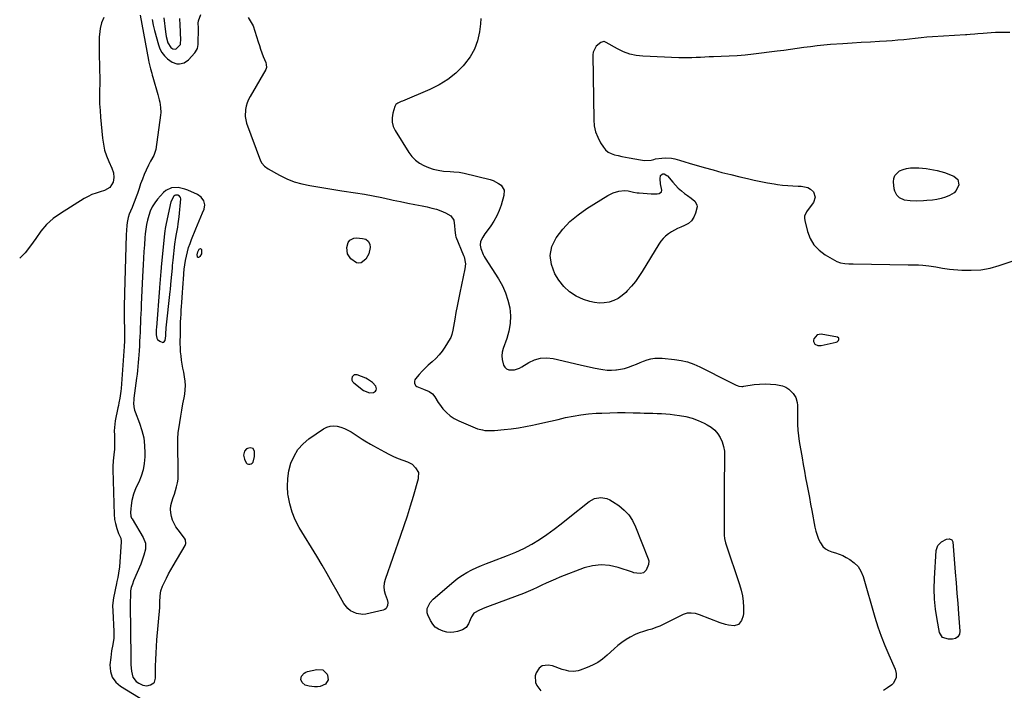
# Model space of a CAD drawing. Units: inches. Extents: x 1900162 to 1905485, y 422025 to 427345.
# Drawn here: x 1900169 to 1900878, y 423745 to 424229 of the extents above; entities that cross this region are included whole.
import ezdxf

# ---------------------------------------------------------------- set-up
doc = ezdxf.new("R2010")
doc.units = ezdxf.units.IN
doc.header["$MEASUREMENT"] = 0
for name, color, linetype in [('1', 7, 'Continuous'), ('7', 7, 'Continuous'), ('8', 7, 'Continuous')]:
    doc.layers.add(name, color=color, linetype=linetype)

msp = doc.modelspace()

# ---------------------------------------------------------------- linework, layer by layer
at = {"layer": '1', "color": 18}
for points in [[(1900287.56, 424052.05, 1864), (1900288.07, 424055.16, 1864), (1900288.67, 424058.24, 1864), (1900289.41, 424061.3, 1864), (1900290.26, 424064.32, 1864), (1900291.27, 424067.29, 1864), (1900292.39, 424070.23, 1864), (1900295.55, 424077.91, 1864), (1900296.73, 424080.77, 1864), (1900297.91, 424083.64, 1864), (1900299.09, 424086.5, 1864), (1900300.28, 424089.37, 1864), (1900301.37, 424092, 1864), (1900301.94, 424095.08, 1864), (1900301.23, 424098.14, 1864), (1900299.39, 424100.75, 1864), (1900296.75, 424102.55, 1864), (1900289.76, 424105.7, 1864), (1900287.46, 424106.55, 1864), (1900282.73, 424107.57, 1864), (1900277.95, 424107.4, 1864), (1900273.84, 424105.53, 1864), (1900272.07, 424103.98, 1864), (1900267.92, 424099.24, 1864), (1900265.88, 424096.56, 1864), (1900264.09, 424093.74, 1864), (1900262.69, 424090.71, 1864), (1900261.55, 424087.53, 1864), (1900260.71, 424084.23, 1864), (1900259.99, 424080.91, 1864), (1900259.47, 424077.55, 1864), (1900259.07, 424074.17, 1864), (1900258.81, 424071.29, 1864), (1900258.4, 424066.44, 1864), (1900258.04, 424061.6, 1864), (1900257.74, 424056.74, 1864), (1900257.48, 424051.89, 1864), (1900257.09, 424043.6, 1864), (1900256.86, 424038.56, 1864), (1900256.62, 424033.52, 1864), (1900256.39, 424028.48, 1864), (1900256.15, 424023.44, 1864), (1900255.99, 424020.01, 1864), (1900255.84, 424016.69, 1864), (1900255.69, 424013.36, 1864), (1900255.56, 424010.03, 1864), (1900255.43, 424006.53, 1864), (1900255.3, 424003.29, 1864), (1900255.17, 424000.05, 1864), (1900255.01, 423996.81, 1864), (1900254.84, 423993.56, 1864), (1900254.62, 423989.9, 1864), (1900254.44, 423987.09, 1864), (1900254.22, 423984.28, 1864), (1900253.99, 423981.47, 1864), (1900253.73, 423978.66, 1864), (1900253.44, 423975.85, 1864), (1900253.12, 423973.05, 1864), (1900252.77, 423970.25, 1864), (1900250.91, 423955.93, 1864), (1900250.78, 423954.67, 1864), (1900250.67, 423952.15, 1864), (1900250.79, 423949.63, 1864), (1900251.31, 423947.18, 1864), (1900251.71, 423945.99, 1864), (1900254.92, 423937.85, 1864), (1900256.66, 423932.54, 1864), (1900257.95, 423927.16, 1864), (1900258.59, 423921.65, 1864), (1900258.79, 423916.07, 1864), (1900258.73, 423913.41, 1864), (1900258.31, 423908.72, 1864), (1900257.51, 423904.12, 1864), (1900256.12, 423899.67, 1864), (1900254.35, 423895.31, 1864), (1900252.31, 423891.07, 1864), (1900250.54, 423886.62, 1864), (1900249.4, 423881.98, 1864), (1900248.8, 423878.35, 1864), (1900248.54, 423876.09, 1864), (1900248.39, 423873.36, 1864), (1900248.75, 423870.64, 1864), (1900249.24, 423869.36, 1864), (1900249.56, 423868.75, 1864), (1900257.47, 423855.4, 1864), (1900259.15, 423851.33, 1864), (1900259.16, 423847.01, 1864), (1900258.03, 423842.6, 1864), (1900256.61, 423838.33, 1864), (1900255.78, 423836.23, 1864), (1900250.66, 423824.2, 1864), (1900249.74, 423821.81, 1864), (1900249.01, 423819.36, 1864), (1900248.52, 423816.86, 1864), (1900248.31, 423814.32, 1864), (1900248.14, 423808.06, 1864), (1900248.11, 423803.86, 1864), (1900248.24, 423799.66, 1864), (1900248.4, 423795.46, 1864), (1900248.48, 423791.26, 1864), (1900248.66, 423765.99, 1864), (1900248.73, 423763.69, 1864), (1900249.11, 423759.12, 1864), (1900250.08, 423754.8, 1864), (1900252.53, 423751.56, 1864), (1900254.32, 423750.37, 1864), (1900257.39, 423748.96, 1864), (1900260.12, 423748.39, 1864), (1900262.81, 423749.09, 1864), (1900265.29, 423750.65, 1864), (1900265.66, 423751.2, 1864), (1900266.39, 423753.85, 1864), (1900266.43, 423754.55, 1864), (1900266.51, 423762.61, 1864), (1900266.61, 423767.35, 1864), (1900266.79, 423772.08, 1864), (1900267.08, 423776.8, 1864), (1900267.44, 423781.52, 1864), (1900269.5, 423804.79, 1864), (1900269.56, 423805.6, 1864), (1900269.63, 423808.86, 1864), (1900269.8, 423813.35, 1864), (1900270.33, 423816.94, 1864), (1900271.56, 423820.35, 1864), (1900272.86, 423823.08, 1864), (1900274.34, 423826.09, 1864), (1900275.87, 423829.07, 1864), (1900277.48, 423832.01, 1864), (1900279.14, 423834.93, 1864), (1900287.84, 423849.72, 1864), (1900288.35, 423851.01, 1864), (1900288.12, 423853.77, 1864), (1900287.42, 423854.99, 1864), (1900282.72, 423860.93, 1864), (1900281.16, 423863.15, 1864), (1900279.8, 423865.47, 1864), (1900278.73, 423867.94, 1864), (1900277.85, 423870.51, 1864), (1900277.37, 423873.15, 1864), (1900277.21, 423875.77, 1864), (1900277.53, 423878.38, 1864), (1900278.17, 423880.99, 1864), (1900279.22, 423884.1, 1864), (1900280.05, 423886.72, 1864), (1900280.84, 423889.35, 1864), (1900281.59, 423892, 1864), (1900282.19, 423894.66, 1864), (1900282.63, 423897.35, 1864), (1900282.82, 423900.06, 1864), (1900282.81, 423904.23, 1864), (1900282.72, 423907.7, 1864), (1900282.64, 423911.17, 1864), (1900282.58, 423914.63, 1864), (1900282.54, 423918.1, 1864), (1900282.49, 423925.35, 1864), (1900282.5, 423926.04, 1864), (1900282.53, 423927.42, 1864), (1900282.75, 423930.16, 1864), (1900282.84, 423930.84, 1864), (1900283.99, 423938.35, 1864), (1900284.68, 423942.78, 1864), (1900285.41, 423947.21, 1864), (1900286.18, 423951.63, 1864), (1900286.99, 423956.04, 1864), (1900287.49, 423958.75, 1864), (1900287.89, 423961.89, 1864), (1900288.05, 423965.02, 1864), (1900287.85, 423968.15, 1864), (1900287.4, 423971.28, 1864), (1900286.74, 423974.67, 1864), (1900286.2, 423977.55, 1864), (1900285.7, 423980.43, 1864), (1900285.22, 423983.32, 1864), (1900284.83, 423986.22, 1864), (1900284.53, 423989.12, 1864), (1900284.37, 423992.04, 1864), (1900284.3, 423994.96, 1864), (1900284.31, 424002.84, 1864), (1900284.34, 424005.51, 1864), (1900284.4, 424008.18, 1864), (1900284.5, 424010.85, 1864), (1900284.64, 424013.51, 1864), (1900284.82, 424016.48, 1864), (1900284.99, 424019.24, 1864), (1900285.18, 424022.01, 1864), (1900285.36, 424024.77, 1864), (1900285.87, 424031.99, 1864), (1900286.1, 424035.26, 1864), (1900286.34, 424038.53, 1864), (1900286.58, 424041.79, 1864), (1900286.82, 424045.06, 1864), (1900286.87, 424045.8, 1864), (1900287.17, 424048.93, 1864), (1900287.56, 424052.05, 1864)], [(1900284.45, 424100.59, 1862), (1900283.67, 424101.5, 1862), (1900282.52, 424102.09, 1862), (1900280.94, 424102.17, 1862), (1900280.45, 424102.02, 1862), (1900279.64, 424101.38, 1862), (1900277.54, 424097.42, 1862), (1900274.15, 424081.81, 1862), (1900273.46, 424078.16, 1862), (1900273.2, 424076.32, 1862), (1900272.99, 424074.47, 1862), (1900270.57, 424050.31, 1862), (1900270.22, 424046.54, 1862), (1900270.07, 424044.65, 1862), (1900269.8, 424040.88, 1862), (1900269.66, 424038.99, 1862), (1900269.37, 424035.22, 1862), (1900267.13, 424006.87, 1862), (1900267.01, 424005.31, 1862), (1900266.95, 424001.42, 1862), (1900267.46, 423999.01, 1862), (1900267.93, 423998.13, 1862), (1900269.48, 423996.83, 1862), (1900271.78, 423995.97, 1862), (1900272.48, 423996.1, 1862), (1900273.38, 423997.33, 1862), (1900273.77, 424000.73, 1862), (1900273.88, 424003.04, 1862), (1900274.04, 424005.33, 1862), (1900274.15, 424006.48, 1862), (1900277.08, 424032.81, 1862), (1900277.22, 424034.07, 1862), (1900277.58, 424037.86, 1862), (1900277.79, 424040.39, 1862), (1900278.16, 424044.98, 1862), (1900278.55, 424049.64, 1862), (1900278.72, 424051.5, 1862), (1900279.12, 424055.21, 1862), (1900280.46, 424066.83, 1862), (1900281.13, 424071.76, 1862), (1900281.54, 424074.21, 1862), (1900282.44, 424079.1, 1862), (1900282.83, 424081.55, 1862), (1900283.42, 424086.48, 1862), (1900284.65, 424099.42, 1862), (1900284.45, 424100.59, 1862)], [(1900758.56, 423999.13, 1860), (1900757.64, 423999.76, 1860), (1900745.76, 424001.97, 1860), (1900742.93, 424001.56, 1860), (1900740.55, 423998.66, 1860), (1900740.3, 423997.6, 1860), (1900740.32, 423996.6, 1860), (1900740.74, 423995.69, 1860), (1900741.42, 423994.84, 1860), (1900743.48, 423993.83, 1860), (1900744.61, 423993.72, 1860), (1900745.78, 423993.81, 1860), (1900756.79, 423996.24, 1860), (1900757.44, 423996.5, 1860), (1900758.4, 423997.4, 1860), (1900758.7, 423998.02, 1860), (1900758.56, 423999.13, 1860)], [(1900424.97, 423960.8, 1864), (1900425.35, 423961.55, 1864), (1900425.53, 423962.47, 1864), (1900425.35, 423963.53, 1864), (1900425.01, 423964.51, 1864), (1900422.69, 423967.13, 1864), (1900419.14, 423969.55, 1864), (1900417.83, 423970.16, 1864), (1900411.71, 423972.63, 1864), (1900409.57, 423972.61, 1864), (1900408.75, 423972, 1864), (1900408.06, 423971.09, 1864), (1900407.84, 423969.88, 1864), (1900407.92, 423968.74, 1864), (1900408.42, 423967.73, 1864), (1900409.22, 423966.79, 1864), (1900416.26, 423961.37, 1864), (1900420.67, 423959.75, 1864), (1900423.43, 423959.93, 1864), (1900424.97, 423960.8, 1864)], [(1900336.79, 423919.43, 1864), (1900334.7, 423920.01, 1864), (1900332.76, 423919.6, 1864), (1900331.96, 423919.22, 1864), (1900330.5, 423917.72, 1864), (1900329.71, 423914.83, 1864), (1900330.41, 423911.79, 1864), (1900331.76, 423909.11, 1864), (1900332.45, 423908.5, 1864), (1900333.32, 423908.22, 1864), (1900334.31, 423908.14, 1864), (1900335.27, 423908.46, 1864), (1900336.08, 423908.95, 1864), (1900336.67, 423909.7, 1864), (1900337.68, 423913.66, 1864), (1900337.78, 423916.32, 1864), (1900337.74, 423917.48, 1864), (1900336.79, 423919.43, 1864)]]:
    msp.add_polyline3d(points, dxfattribs=at)
at = {"layer": '7', "color": 18}
for points in [[(1900229.2, 424230.26, 1868), (1900227.54, 424226.39, 1868), (1900226.55, 424222.3, 1868), (1900226, 424218.05, 1868), (1900225.93, 424216.37, 1868), (1900225.79, 424211.5, 1868), (1900225.74, 424206.63, 1868), (1900225.82, 424201.76, 1868), (1900225.98, 424196.89, 1868), (1900225.98, 424196.72, 1868), (1900226.15, 424191.93, 1868), (1900226.25, 424187.15, 1868), (1900226.25, 424182.36, 1868), (1900226.17, 424177.57, 1868), (1900226.13, 424172.78, 1868), (1900226.2, 424168, 1868), (1900226.45, 424163.22, 1868), (1900226.81, 424158.44, 1868), (1900228.23, 424143.23, 1868), (1900228.86, 424138.89, 1868), (1900229.78, 424134.63, 1868), (1900231.12, 424130.48, 1868), (1900232.75, 424126.41, 1868), (1900234.98, 424121.57, 1868), (1900236.05, 424118.31, 1868), (1900236.36, 424114.89, 1868), (1900235.85, 424111.54, 1868), (1900233.53, 424107.71, 1868), (1900229.74, 424105.5, 1868), (1900226.6, 424104.67, 1868), (1900223.59, 424103.72, 1868), (1900220.65, 424102.61, 1868), (1900217.82, 424101.23, 1868), (1900215.07, 424099.67, 1868), (1900198, 424089, 1868), (1900192.8, 424085.22, 1868), (1900188.02, 424081.02, 1868), (1900183.87, 424076.2, 1868), (1900180.14, 424070.96, 1868), (1900176.47, 424065.64, 1868), (1900172.45, 424060.64, 1868), (1900168.6, 424056.79, 1868)], [(1900255.3, 424231.9, 1866), (1900261.33, 424199.55, 1866), (1900261.65, 424197.97, 1866), (1900262.8, 424193.3, 1866), (1900263.69, 424190.21, 1866), (1900264.13, 424188.67, 1866), (1900264.57, 424187.12, 1866), (1900268.13, 424174.64, 1866), (1900269.08, 424170.97, 1866), (1900269.48, 424169.12, 1866), (1900270.08, 424165.4, 1866), (1900270.15, 424161.66, 1866), (1900269.98, 424159.78, 1866), (1900266.59, 424135.16, 1866), (1900266.28, 424133.63, 1866), (1900265.22, 424130.74, 1866), (1900262.87, 424126.66, 1866), (1900261.45, 424123.85, 1866), (1900259.78, 424120.22, 1866), (1900258.34, 424116.95, 1866), (1900256.97, 424113.65, 1866), (1900255.73, 424110.31, 1866), (1900254.56, 424106.93, 1866), (1900253.41, 424103.42, 1866), (1900252.54, 424100.86, 1866), (1900251.62, 424098.33, 1866), (1900250.62, 424095.82, 1866), (1900249.58, 424093.33, 1866), (1900248.39, 424090.6, 1866), (1900247.49, 424088.36, 1866), (1900246.71, 424086.07, 1866), (1900245.94, 424082.55, 1866), (1900245.72, 424080.36, 1866), (1900245.48, 424076.96, 1866), (1900245.33, 424073.55, 1866), (1900244.07, 424031.45, 1866), (1900243.98, 424028.21, 1866), (1900243.93, 424024.97, 1866), (1900243.9, 424020.11, 1866), (1900243.91, 424018.49, 1866), (1900244.05, 423999.61, 1866), (1900244.04, 423997.17, 1866), (1900243.85, 423993.11, 1866), (1900241.6, 423962.69, 1866), (1900241.45, 423960.95, 1866), (1900241.25, 423959.22, 1866), (1900240.71, 423955.78, 1866), (1900240.05, 423952.35, 1866), (1900239.71, 423950.64, 1866), (1900239.37, 423948.93, 1866), (1900237.45, 423939.41, 1866), (1900236.81, 423934.69, 1866), (1900236.73, 423932.32, 1866), (1900236.81, 423929.24, 1866), (1900236.96, 423925.15, 1866), (1900236.96, 423923.1, 1866), (1900236.85, 423919.02, 1866), (1900236.48, 423914.95, 1866), (1900235.92, 423910.7, 1866), (1900235.66, 423906.51, 1866), (1900235.67, 423904.4, 1866), (1900236.69, 423871.7, 1866), (1900236.7, 423871.28, 1866), (1900236.84, 423869.21, 1866), (1900236.97, 423868.39, 1866), (1900237.53, 423865.45, 1866), (1900238.47, 423861.78, 1866), (1900239.83, 423858.25, 1866), (1900241.38, 423854.77, 1866), (1900241.81, 423852.65, 1866), (1900241.8, 423852.22, 1866), (1900240.41, 423834.2, 1866), (1900239.82, 423829.64, 1866), (1900239.2, 423826.62, 1866), (1900238.58, 423823.62, 1866), (1900238.27, 423822.11, 1866), (1900236.17, 423811.79, 1866), (1900235.68, 423808.36, 1866), (1900235.56, 423806.06, 1866), (1900235.6, 423802.59, 1866), (1900236.37, 423787.65, 1866), (1900236.4, 423785.28, 1866), (1900236.31, 423782.92, 1866), (1900235.65, 423778.24, 1866), (1900234.8, 423773.56, 1866), (1900234.47, 423771.21, 1866), (1900234.18, 423768.85, 1866), (1900233.62, 423763.47, 1866), (1900233.96, 423758.85, 1866), (1900235.2, 423754.68, 1866), (1900237.78, 423751.17, 1866), (1900241.25, 423748.1, 1866), (1900258.49, 423737.64, 1866)], [(1900264.06, 424228.75, 1864), (1900264.68, 424224.75, 1864), (1900265.63, 424220.81, 1864), (1900268.54, 424210.49, 1864), (1900269.63, 424207.65, 1864), (1900271.03, 424205.01, 1864), (1900272.87, 424202.66, 1864), (1900275.02, 424200.51, 1864), (1900278.41, 424197.97, 1864), (1900281.8, 424196.87, 1864), (1900283.64, 424196.77, 1864), (1900287.16, 424197.67, 1864), (1900290.11, 424199.8, 1864), (1900294.72, 424204.67, 1864), (1900295.33, 424205.42, 1864), (1900296.59, 424207.98, 1864), (1900297.09, 424210.84, 1864), (1900297.14, 424211.81, 1864), (1900297.28, 424221.9, 1864), (1900297.28, 424222.69, 1864), (1900297.2, 424226.12, 1864), (1900297.28, 424227.84, 1864), (1900299.08, 424232.33, 1864)], [(1900272.49, 424229.94, 1862), (1900273.57, 424219.96, 1862), (1900274.08, 424216.57, 1862), (1900275.26, 424211.89, 1862), (1900277.38, 424208.63, 1862), (1900279.02, 424207.56, 1862), (1900280.79, 424207.52, 1862), (1900281.34, 424207.7, 1862), (1900284.18, 424210.49, 1862), (1900284.32, 424210.77, 1862), (1900284.59, 424215, 1862), (1900284.5, 424218.31, 1862), (1900284.1, 424226.55, 1862), (1900284.06, 424227.54, 1862), (1900284, 424229.53, 1862)], [(1900333.28, 424230.23, 1864), (1900336.85, 424224.2, 1864), (1900340.39, 424212.64, 1864), (1900341.23, 424210.01, 1864), (1900342.11, 424207.39, 1864), (1900343.06, 424204.8, 1864), (1900344.04, 424202.21, 1864), (1900345.77, 424197.78, 1864), (1900346.22, 424196.31, 1864), (1900346.46, 424194.11, 1864), (1900345.97, 424192.74, 1864), (1900334.66, 424173.31, 1864), (1900333.5, 424171.06, 1864), (1900332.51, 424168.76, 1864), (1900331.75, 424166.36, 1864), (1900331.16, 424163.91, 1864), (1900330.92, 424158.97, 1864), (1900331.99, 424154.14, 1864), (1900342.01, 424126.99, 1864), (1900342.92, 424125.19, 1864), (1900344.96, 424122.95, 1864), (1900347.48, 424121.21, 1864), (1900355.85, 424116.54, 1864), (1900361.03, 424114.01, 1864), (1900366.35, 424111.85, 1864), (1900371.87, 424110.26, 1864), (1900377.51, 424109.04, 1864), (1900383.27, 424108.12, 1864), (1900389.03, 424107.21, 1864), (1900394.78, 424106.3, 1864), (1900400.53, 424105.4, 1864), (1900410.57, 424103.84, 1864), (1900416.86, 424102.79, 1864), (1900423.14, 424101.67, 1864), (1900429.39, 424100.43, 1864), (1900435.63, 424099.11, 1864), (1900437.72, 424098.65, 1864), (1900442.91, 424097.52, 1864), (1900448.11, 424096.43, 1864), (1900453.31, 424095.37, 1864), (1900458.52, 424094.35, 1864), (1900462.19, 424093.64, 1864), (1900465.53, 424092.88, 1864), (1900468.82, 424091.95, 1864), (1900472.04, 424090.79, 1864), (1900475.2, 424089.46, 1864), (1900479.21, 424087.25, 1864), (1900481.24, 424084.25, 1864), (1900481.77, 424080.14, 1864), (1900481.92, 424077.1, 1864), (1900482.48, 424073.12, 1864), (1900482.81, 424072.16, 1864), (1900488.21, 424058.78, 1864), (1900488.64, 424057.61, 1864), (1900489.6, 424052.74, 1864), (1900489.32, 424049.04, 1864), (1900485.61, 424031.66, 1864), (1900484.63, 424026.93, 1864), (1900483.7, 424022.2, 1864), (1900482.82, 424017.46, 1864), (1900481.98, 424012.71, 1864), (1900480.63, 424004.76, 1864), (1900479.92, 424001.66, 1864), (1900479.03, 423999.47, 1864), (1900478.64, 423998.78, 1864), (1900474.82, 423992.63, 1864), (1900472.84, 423989.75, 1864), (1900470.7, 423987.01, 1864), (1900468.32, 423984.49, 1864), (1900465.77, 423982.1, 1864), (1900462.81, 423979.49, 1864), (1900460.58, 423977.38, 1864), (1900458.46, 423975.17, 1864), (1900456.4, 423972.89, 1864), (1900453.71, 423969.78, 1864), (1900453.22, 423968.97, 1864), (1900452.91, 423968.12, 1864), (1900453.03, 423966.29, 1864), (1900454.01, 423964.68, 1864), (1900454.75, 423964.11, 1864), (1900459.39, 423962.28, 1864), (1900463.44, 423960.63, 1864), (1900465.9, 423959.04, 1864), (1900467.63, 423956.68, 1864), (1900469.96, 423952.71, 1864), (1900470.86, 423951.46, 1864), (1900473.49, 423948.06, 1864), (1900475.93, 423945.38, 1864), (1900478.59, 423942.99, 1864), (1900481.59, 423941.04, 1864), (1900484.82, 423939.38, 1864), (1900496.72, 423934.41, 1864), (1900498.4, 423933.79, 1864), (1900501.83, 423932.89, 1864), (1900503.59, 423932.61, 1864), (1900507.15, 423932.39, 1864), (1900510.71, 423932.54, 1864), (1900517.49, 423933.18, 1864), (1900522.64, 423933.76, 1864), (1900527.78, 423934.46, 1864), (1900532.88, 423935.34, 1864), (1900537.97, 423936.34, 1864), (1900540.02, 423936.78, 1864), (1900545.48, 423937.98, 1864), (1900550.93, 423939.2, 1864), (1900556.37, 423940.46, 1864), (1900561.8, 423941.76, 1864), (1900567.25, 423942.92, 1864), (1900572.74, 423943.86, 1864), (1900578.26, 423944.5, 1864), (1900583.82, 423944.92, 1864), (1900587.94, 423945.11, 1864), (1900593.55, 423945.31, 1864), (1900599.16, 423945.43, 1864), (1900604.77, 423945.42, 1864), (1900610.38, 423945.31, 1864), (1900615.41, 423945.17, 1864), (1900618.51, 423945.08, 1864), (1900621.61, 423945, 1864), (1900624.71, 423944.93, 1864), (1900627.81, 423944.87, 1864), (1900630.91, 423944.76, 1864), (1900634, 423944.58, 1864), (1900637.08, 423944.29, 1864), (1900640.16, 423943.92, 1864), (1900643.92, 423943.41, 1864), (1900648.51, 423942.54, 1864), (1900653, 423941.37, 1864), (1900657.35, 423939.75, 1864), (1900661.61, 423937.82, 1864), (1900663.8, 423936.69, 1864), (1900666.66, 423934.86, 1864), (1900669.23, 423932.75, 1864), (1900671.38, 423930.21, 1864), (1900673.24, 423927.38, 1864), (1900674.61, 423924.25, 1864), (1900675.64, 423921.05, 1864), (1900676.17, 423917.72, 1864), (1900676.36, 423914.32, 1864), (1900676.17, 423906.33, 1864), (1900676.03, 423898.87, 1864), (1900675.93, 423891.4, 1864), (1900675.9, 423883.94, 1864), (1900675.91, 423876.48, 1864), (1900676.02, 423857.1, 1864), (1900676.24, 423854.68, 1864), (1900677.05, 423851.54, 1864), (1900677.3, 423850.76, 1864), (1900687.14, 423821.37, 1864), (1900688.27, 423817.39, 1864), (1900689.15, 423813.37, 1864), (1900689.65, 423809.28, 1864), (1900689.91, 423805.15, 1864), (1900689.98, 423800.66, 1864), (1900689.81, 423798.81, 1864), (1900688.61, 423795.42, 1864), (1900686.25, 423792.72, 1864), (1900683.14, 423791.59, 1864), (1900679.07, 423792.09, 1864), (1900677.08, 423792.59, 1864), (1900673.19, 423793.88, 1864), (1900658.23, 423799.62, 1864), (1900655.31, 423800.5, 1864), (1900652.3, 423800.92, 1864), (1900649.32, 423800.72, 1864), (1900647.89, 423800.32, 1864), (1900646.49, 423799.76, 1864), (1900632.62, 423792.86, 1864), (1900629.76, 423791.56, 1864), (1900626.84, 423790.38, 1864), (1900623.85, 423789.39, 1864), (1900620.82, 423788.53, 1864), (1900617.8, 423787.66, 1864), (1900614.83, 423786.63, 1864), (1900611.96, 423785.38, 1864), (1900608.38, 423783.56, 1864), (1900605.31, 423781.72, 1864), (1900602.35, 423779.73, 1864), (1900599.53, 423777.54, 1864), (1900596.82, 423775.2, 1864), (1900591.75, 423770.48, 1864), (1900588.45, 423767.75, 1864), (1900584.97, 423765.32, 1864), (1900581.22, 423763.31, 1864), (1900577.3, 423761.58, 1864), (1900572.35, 423759.74, 1864), (1900570.75, 423759.27, 1864), (1900567.5, 423758.84, 1864), (1900564.17, 423759.1, 1864), (1900562.53, 423759.4, 1864), (1900559.31, 423760.32, 1864), (1900552.29, 423762.81, 1864), (1900549.35, 423763.44, 1864), (1900544.96, 423762.83, 1864), (1900542.69, 423761.2, 1864), (1900540.63, 423757.92, 1864), (1900539.82, 423755.55, 1864), (1900540.09, 423750.9, 1864), (1900541.16, 423748.64, 1864), (1900544.04, 423744.8, 1864)], [(1900500.82, 424229.41, 1862), (1900500.49, 424225.74, 1862), (1900499.73, 424219.82, 1862), (1900498.32, 424213.45, 1862), (1900496.19, 424207.41, 1862), (1900493, 424201.85, 1862), (1900489.1, 424196.63, 1862), (1900487.98, 424195.38, 1862), (1900482.66, 424190.2, 1862), (1900476.96, 424185.55, 1862), (1900470.7, 424181.68, 1862), (1900464.06, 424178.34, 1862), (1900444.27, 424169.96, 1862), (1900443.44, 424169.6, 1862), (1900440.96, 424168.48, 1862), (1900439.62, 424167.46, 1862), (1900438.81, 424165.98, 1862), (1900437.37, 424161.16, 1862), (1900436.85, 424157.95, 1862), (1900436.87, 424154.81, 1862), (1900437.68, 424151.78, 1862), (1900439.03, 424148.82, 1862), (1900448.91, 424132.98, 1862), (1900451.11, 424130.06, 1862), (1900453.58, 424127.44, 1862), (1900456.46, 424125.29, 1862), (1900459.61, 424123.44, 1862), (1900463.03, 424122.03, 1862), (1900466.53, 424120.88, 1862), (1900470.13, 424120.1, 1862), (1900473.79, 424119.58, 1862), (1900478.77, 424119.14, 1862), (1900481.3, 424118.94, 1862), (1900485.09, 424118.64, 1862), (1900488.83, 424117.98, 1862), (1900507.47, 424113.39, 1862), (1900509.61, 424112.7, 1862), (1900513.53, 424110.64, 1862), (1900515.31, 424109.27, 1862), (1900517.44, 424105.88, 1862), (1900517.4, 424101.88, 1862), (1900515.35, 424095.04, 1862), (1900513.93, 424091.06, 1862), (1900512.25, 424087.19, 1862), (1900510.19, 424083.52, 1862), (1900507.87, 424079.98, 1862), (1900504.58, 424075.47, 1862), (1900503.74, 424074.26, 1862), (1900502.17, 424071.78, 1862), (1900500.53, 424068.64, 1862), (1900500.16, 424066.19, 1862), (1900500.63, 424063.69, 1862), (1900502.47, 424059.28, 1862), (1900503.15, 424058.05, 1862), (1900503.87, 424056.84, 1862), (1900513.48, 424041.84, 1862), (1900516.25, 424036.89, 1862), (1900518.58, 424031.76, 1862), (1900520.28, 424026.4, 1862), (1900521.55, 424020.87, 1862), (1900522.03, 424015.25, 1862), (1900521.93, 424009.69, 1862), (1900520.97, 424004.21, 1862), (1900519.44, 423998.79, 1862), (1900516.76, 423991.53, 1862), (1900516.08, 423988.89, 1862), (1900515.77, 423986.25, 1862), (1900516.01, 423983.6, 1862), (1900517.03, 423979.72, 1862), (1900518, 423978.1, 1862), (1900519.24, 423976.86, 1862), (1900520.86, 423976.22, 1862), (1900525.1, 423976.29, 1862), (1900528.64, 423977.47, 1862), (1900530.31, 423978.36, 1862), (1900535.24, 423981.46, 1862), (1900539.43, 423983.44, 1862), (1900543.74, 423984.71, 1862), (1900548.23, 423984.92, 1862), (1900552.83, 423984.42, 1862), (1900572.25, 423979.88, 1862), (1900575.5, 423979.13, 1862), (1900578.75, 423978.4, 1862), (1900582.01, 423977.69, 1862), (1900585.64, 423976.93, 1862), (1900588.73, 423976.43, 1862), (1900591.84, 423976.11, 1862), (1900594.95, 423976.07, 1862), (1900598.08, 423976.2, 1862), (1900598.38, 423976.23, 1862), (1900601.33, 423976.63, 1862), (1900604.24, 423977.22, 1862), (1900607.08, 423978.09, 1862), (1900610.27, 423979.33, 1862), (1900612.83, 423980.41, 1862), (1900615.41, 423981.45, 1862), (1900618.01, 423982.43, 1862), (1900620.63, 423983.37, 1862), (1900623.28, 423984.1, 1862), (1900625.96, 423984.6, 1862), (1900628.68, 423984.75, 1862), (1900631.43, 423984.66, 1862), (1900640.25, 423983.81, 1862), (1900644.97, 423983.08, 1862), (1900649.59, 423982.01, 1862), (1900654.06, 423980.43, 1862), (1900658.44, 423978.51, 1862), (1900662.74, 423976.32, 1862), (1900667.03, 423974.13, 1862), (1900671.33, 423971.95, 1862), (1900675.62, 423969.76, 1862), (1900684.7, 423965.13, 1862), (1900685.34, 423964.85, 1862), (1900686.66, 423964.45, 1862), (1900688.74, 423964.27, 1862), (1900689.43, 423964.31, 1862), (1900690.13, 423964.39, 1862), (1900697.68, 423965.57, 1862), (1900701.56, 423965.99, 1862), (1900705.43, 423966.18, 1862), (1900709.3, 423966.02, 1862), (1900713.17, 423965.62, 1862), (1900715.57, 423965.26, 1862), (1900718.11, 423964.61, 1862), (1900720.49, 423963.65, 1862), (1900722.63, 423962.22, 1862), (1900725.69, 423959.3, 1862), (1900727.7, 423956.26, 1862), (1900728.62, 423952.74, 1862), (1900728.76, 423950.85, 1862), (1900728.91, 423947.06, 1862), (1900728.91, 423945.17, 1862), (1900728.86, 423940.8, 1862), (1900728.91, 423936.73, 1862), (1900729.11, 423932.67, 1862), (1900729.53, 423928.62, 1862), (1900730.1, 423924.59, 1862), (1900732.1, 423912.74, 1862), (1900732.92, 423907.98, 1862), (1900733.77, 423903.23, 1862), (1900734.66, 423898.49, 1862), (1900735.57, 423893.75, 1862), (1900736.5, 423889.01, 1862), (1900737.41, 423884.27, 1862), (1900738.31, 423879.52, 1862), (1900739.19, 423874.78, 1862), (1900741.4, 423862.83, 1862), (1900742.08, 423859.9, 1862), (1900742.94, 423857.04, 1862), (1900744.05, 423854.27, 1862), (1900745.35, 423851.57, 1862), (1900747.12, 423849, 1862), (1900748.93, 423847.2, 1862), (1900751.14, 423845.93, 1862), (1900753.62, 423845, 1862), (1900756.29, 423844.27, 1862), (1900758.9, 423843.39, 1862), (1900761.42, 423842.28, 1862), (1900763.89, 423841.02, 1862), (1900766.41, 423839.6, 1862), (1900769.68, 423837.19, 1862), (1900772.46, 423834.41, 1862), (1900774.53, 423831.05, 1862), (1900776.11, 423827.31, 1862), (1900784.56, 423798, 1862), (1900786.72, 423791.06, 1862), (1900789.07, 423784.19, 1862), (1900791.7, 423777.43, 1862), (1900794.52, 423770.73, 1862), (1900799.1, 423760.46, 1862), (1900799.96, 423757.39, 1862), (1900799.91, 423754.19, 1862), (1900797.84, 423750.09, 1862), (1900796.66, 423749.04, 1862), (1900793.68, 423746.95, 1862), (1900790.76, 423745.11, 1862)], [(1900656.35, 424095.26, 1862), (1900656.51, 424093.83, 1862), (1900655.47, 424089.11, 1862), (1900654.21, 424086.23, 1862), (1900652.53, 424083.73, 1862), (1900650.23, 424081.79, 1862), (1900647.5, 424080.22, 1862), (1900644.75, 424079.11, 1862), (1900642.42, 424078.08, 1862), (1900640.14, 424076.94, 1862), (1900637.96, 424075.65, 1862), (1900635.83, 424074.24, 1862), (1900633.86, 424072.65, 1862), (1900632.04, 424070.92, 1862), (1900630.45, 424068.98, 1862), (1900629.01, 424066.9, 1862), (1900617.02, 424047.11, 1862), (1900614.6, 424043.42, 1862), (1900612.03, 424039.86, 1862), (1900609.22, 424036.48, 1862), (1900606.25, 424033.22, 1862), (1900605.1, 424032.04, 1862), (1900602.44, 424029.73, 1862), (1900599.58, 424027.75, 1862), (1900596.44, 424026.25, 1862), (1900593.1, 424025.09, 1862), (1900589.63, 424024.51, 1862), (1900586.17, 424024.32, 1862), (1900582.72, 424024.73, 1862), (1900579.29, 424025.53, 1862), (1900574.71, 424027.03, 1862), (1900569.4, 424029.43, 1862), (1900564.59, 424032.45, 1862), (1900560.52, 424036.41, 1862), (1900556.95, 424041, 1862), (1900554.13, 424045.56, 1862), (1900551.59, 424052.13, 1862), (1900550.61, 424058.66, 1862), (1900551.97, 424065.11, 1862), (1900554.89, 424071.52, 1862), (1900559.69, 424077.55, 1862), (1900564.91, 424083.12, 1862), (1900570.77, 424088.02, 1862), (1900577.04, 424092.48, 1862), (1900592.13, 424101.87, 1862), (1900596.03, 424103.81, 1862), (1900600.23, 424104.97, 1862), (1900604.11, 424105.62, 1862), (1900606.97, 424105.19, 1862), (1900610.62, 424104.37, 1862), (1900613.39, 424103.93, 1862), (1900614.79, 424103.77, 1862), (1900623.44, 424103, 1862), (1900627.74, 424103.13, 1862), (1900629.16, 424103.39, 1862), (1900630.93, 424104.67, 1862), (1900631.22, 424105.66, 1862), (1900630.27, 424110.33, 1862), (1900629.81, 424113.82, 1862), (1900630.16, 424116.29, 1862), (1900631.32, 424117.4, 1862), (1900631.83, 424117.61, 1862), (1900632.86, 424117.64, 1862), (1900634.78, 424116.42, 1862), (1900635.19, 424115.99, 1862), (1900638.96, 424111.47, 1862), (1900640.92, 424109.28, 1862), (1900642.99, 424107.2, 1862), (1900645.21, 424105.29, 1862), (1900647.53, 424103.47, 1862), (1900649.61, 424101.97, 1862), (1900652.26, 424099.94, 1862), (1900654.79, 424097.77, 1862), (1900656.35, 424095.26, 1862)], [(1900417.82, 424070.35, 1866), (1900419.69, 424068.9, 1866), (1900420.81, 424066.86, 1866), (1900420.97, 424064.54, 1866), (1900420.04, 424059.91, 1866), (1900417.95, 424056.07, 1866), (1900414.67, 424053.48, 1866), (1900412.91, 424053.08, 1866), (1900411.15, 424053.46, 1866), (1900407.12, 424056.3, 1866), (1900404.62, 424059.96, 1866), (1900404.29, 424064.38, 1866), (1900405.14, 424067.99, 1866), (1900406.39, 424069.69, 1866), (1900409.38, 424071.17, 1866), (1900411.3, 424071.3, 1866), (1900415.54, 424070.98, 1866), (1900417.82, 424070.35, 1866)], [(1900296.88, 424061.4, 1866), (1900297.96, 424063.23, 1866), (1900298.41, 424063.52, 1866), (1900298.82, 424063.6, 1866), (1900299.16, 424063.37, 1866), (1900299.46, 424062.94, 1866), (1900299.63, 424061.01, 1866), (1900299.47, 424059.89, 1866), (1900298.34, 424057.88, 1866), (1900297.98, 424057.49, 1866), (1900297.51, 424057.29, 1866), (1900297.1, 424057.28, 1866), (1900296.79, 424057.55, 1866), (1900296.56, 424058.01, 1866), (1900296.5, 424059.25, 1866), (1900296.88, 424061.4, 1866)], [(1900451.18, 423908.18, 1866), (1900453.77, 423905.5, 1866), (1900455.76, 423902.28, 1866), (1900455.71, 423898.47, 1866), (1900455.52, 423897.71, 1866), (1900451.91, 423885, 1866), (1900449.82, 423877.91, 1866), (1900447.65, 423870.84, 1866), (1900445.34, 423863.83, 1866), (1900442.94, 423856.83, 1866), (1900431.75, 423825.21, 1866), (1900431.12, 423822.54, 1866), (1900430.87, 423819.87, 1866), (1900431.19, 423817.2, 1866), (1900431.89, 423814.55, 1866), (1900433.37, 423810.66, 1866), (1900433.76, 423808.48, 1866), (1900433.53, 423806.38, 1866), (1900433.11, 423805.15, 1866), (1900432.48, 423804.13, 1866), (1900431.51, 423803.41, 1866), (1900430.32, 423802.89, 1866), (1900418, 423800.18, 1866), (1900415.64, 423799.92, 1866), (1900411.08, 423800.5, 1866), (1900406.85, 423802.61, 1866), (1900405.02, 423804.08, 1866), (1900402.13, 423807.82, 1866), (1900397.35, 423816.4, 1866), (1900393.74, 423822.81, 1866), (1900390.08, 423829.19, 1866), (1900386.35, 423835.52, 1866), (1900382.57, 423841.83, 1866), (1900369.99, 423862.6, 1866), (1900367.13, 423868.05, 1866), (1900364.76, 423873.68, 1866), (1900363.11, 423879.56, 1866), (1900361.95, 423885.6, 1866), (1900361.83, 423886.52, 1866), (1900361.49, 423892.21, 1866), (1900361.64, 423897.84, 1866), (1900362.54, 423903.4, 1866), (1900363.94, 423908.92, 1866), (1900366.19, 423914.05, 1866), (1900369.02, 423918.76, 1866), (1900372.72, 423922.82, 1866), (1900376.98, 423926.45, 1866), (1900387.54, 423933.76, 1866), (1900389.85, 423934.95, 1866), (1900392.24, 423935.74, 1866), (1900394.75, 423935.9, 1866), (1900397.34, 423935.65, 1866), (1900399.94, 423934.91, 1866), (1900402.47, 423934, 1866), (1900404.89, 423932.83, 1866), (1900407.24, 423931.49, 1866), (1900415.28, 423926.32, 1866), (1900417.27, 423925.07, 1866), (1900421.3, 423922.67, 1866), (1900423.34, 423921.51, 1866), (1900431.27, 423917.12, 1866), (1900434.52, 423915.42, 1866), (1900437.82, 423913.84, 1866), (1900441.2, 423912.42, 1866), (1900444.62, 423911.11, 1866), (1900447.91, 423909.94, 1866), (1900451.18, 423908.18, 1866)], [(1900619.79, 423831.75, 1866), (1900617.95, 423829.93, 1866), (1900615.85, 423829.39, 1866), (1900613.04, 423829.57, 1866), (1900611.01, 423829.97, 1866), (1900610.02, 423830.27, 1866), (1900599.67, 423833.82, 1866), (1900593.52, 423835.22, 1866), (1900587.39, 423835.76, 1866), (1900581.27, 423835.01, 1866), (1900575.18, 423833.39, 1866), (1900557.74, 423826.72, 1866), (1900554.41, 423825.38, 1866), (1900551.1, 423823.98, 1866), (1900547.84, 423822.48, 1866), (1900544.6, 423820.91, 1866), (1900541.37, 423819.34, 1866), (1900538.11, 423817.84, 1866), (1900534.8, 423816.44, 1866), (1900531.46, 423815.12, 1866), (1900507.48, 423806.04, 1866), (1900505.58, 423805.31, 1866), (1900503.68, 423804.58, 1866), (1900499.89, 423803.1, 1866), (1900495.7, 423800.78, 1866), (1900494.11, 423798.29, 1866), (1900492.96, 423796, 1866), (1900491.78, 423793.06, 1866), (1900490.09, 423790.4, 1866), (1900487.45, 423788.77, 1866), (1900483.89, 423787.69, 1866), (1900481.34, 423787.16, 1866), (1900478.79, 423786.94, 1866), (1900476.25, 423787.19, 1866), (1900473.71, 423787.75, 1866), (1900470.27, 423789.24, 1866), (1900467.93, 423790.84, 1866), (1900466.06, 423792.97, 1866), (1900464.51, 423795.47, 1866), (1900462.64, 423799.59, 1866), (1900462.18, 423801.11, 1866), (1900462.15, 423804.15, 1866), (1900464.2, 423808.5, 1866), (1900466.42, 423810.89, 1866), (1900481.25, 423823.61, 1866), (1900484.3, 423826.02, 1866), (1900487.46, 423828.26, 1866), (1900490.78, 423830.25, 1866), (1900494.21, 423832.07, 1866), (1900497.75, 423833.71, 1866), (1900501.31, 423835.28, 1866), (1900504.92, 423836.74, 1866), (1900508.56, 423838.14, 1866), (1900519.92, 423842.32, 1866), (1900525.9, 423844.76, 1866), (1900531.74, 423847.47, 1866), (1900537.38, 423850.57, 1866), (1900542.89, 423853.94, 1866), (1900548.24, 423857.59, 1866), (1900553.52, 423861.34, 1866), (1900558.68, 423865.24, 1866), (1900563.77, 423869.24, 1866), (1900578.78, 423881.39, 1866), (1900582.69, 423883.55, 1866), (1900587.11, 423884.22, 1866), (1900591.58, 423883.45, 1866), (1900593.65, 423882.57, 1866), (1900595.64, 423881.44, 1866), (1900600.14, 423878.32, 1866), (1900603.95, 423875.14, 1866), (1900607.31, 423871.6, 1866), (1900609.99, 423867.52, 1866), (1900612.22, 423863.09, 1866), (1900621.37, 423839.93, 1866), (1900621.72, 423838.54, 1866), (1900621.61, 423835.79, 1866), (1900619.79, 423831.75, 1866)], [(1900845.5, 423785.68, 1862), (1900844.4, 423783.86, 1862), (1900842.66, 423782.6, 1862), (1900840.58, 423782.1, 1862), (1900837.5, 423781.96, 1862), (1900833.39, 423783.29, 1862), (1900831.16, 423786.98, 1862), (1900829.39, 423796.34, 1862), (1900828.29, 423803.66, 1862), (1900827.55, 423811.01, 1862), (1900827.37, 423818.39, 1862), (1900827.55, 423825.79, 1862), (1900828.8, 423845.92, 1862), (1900829.94, 423849.55, 1862), (1900832.63, 423852.24, 1862), (1900836.26, 423854.14, 1862), (1900838.06, 423854.34, 1862), (1900838.33, 423854.33, 1862), (1900839.91, 423853.67, 1862), (1900840.64, 423852.13, 1862), (1900842.47, 423830.26, 1862), (1900843.08, 423822.8, 1862), (1900843.68, 423815.35, 1862), (1900844.26, 423807.89, 1862), (1900844.83, 423800.43, 1862), (1900845.78, 423787.78, 1862), (1900845.5, 423785.68, 1862)], [(1900373.52, 423757.53, 1866), (1900374.7, 423758.2, 1866), (1900376.01, 423758.7, 1866), (1900382.56, 423760.28, 1866), (1900386.87, 423759.87, 1866), (1900390.01, 423756.89, 1866), (1900390.4, 423756.15, 1866), (1900390.83, 423752.65, 1866), (1900388.86, 423749.73, 1866), (1900385.11, 423747.97, 1866), (1900383.08, 423747.68, 1866), (1900380.98, 423747.69, 1866), (1900376.99, 423748.15, 1866), (1900374.31, 423748.98, 1866), (1900372.11, 423750.73, 1866), (1900371.11, 423753.05, 1866), (1900371.67, 423755.49, 1866), (1900373.52, 423757.53, 1866)]]:
    msp.add_polyline3d(points, dxfattribs=at)
at = {"layer": '8', "color": 18}
for points in [[(1900881.7, 424219.51, 1860), (1900877.51, 424219.42, 1860), (1900874.4, 424219.39, 1860), (1900871.41, 424219.33, 1860), (1900868.43, 424219.21, 1860), (1900865.45, 424219.02, 1860), (1900862.48, 424218.77, 1860), (1900858.8, 424218.41, 1860), (1900856.53, 424218.19, 1860), (1900853.13, 424217.87, 1860), (1900850.86, 424217.7, 1860), (1900849.72, 424217.63, 1860), (1900826.16, 424216.24, 1860), (1900821.98, 424215.95, 1860), (1900817.81, 424215.61, 1860), (1900813.65, 424215.18, 1860), (1900809.5, 424214.69, 1860), (1900805.34, 424214.21, 1860), (1900801.18, 424213.78, 1860), (1900797.02, 424213.44, 1860), (1900792.84, 424213.16, 1860), (1900787.97, 424212.88, 1860), (1900781.36, 424212.5, 1860), (1900774.75, 424212.1, 1860), (1900768.14, 424211.68, 1860), (1900761.53, 424211.25, 1860), (1900752.51, 424210.66, 1860), (1900747.71, 424210.27, 1860), (1900742.92, 424209.81, 1860), (1900738.14, 424209.21, 1860), (1900733.38, 424208.53, 1860), (1900728.61, 424207.81, 1860), (1900723.85, 424207.13, 1860), (1900719.07, 424206.48, 1860), (1900714.29, 424205.87, 1860), (1900697.07, 424203.74, 1860), (1900691.25, 424203.11, 1860), (1900685.43, 424202.59, 1860), (1900679.59, 424202.25, 1860), (1900673.74, 424202.02, 1860), (1900668.26, 424201.89, 1860), (1900665.15, 424201.8, 1860), (1900662.04, 424201.68, 1860), (1900658.93, 424201.52, 1860), (1900655.83, 424201.34, 1860), (1900652.72, 424201.19, 1860), (1900649.62, 424201.1, 1860), (1900646.51, 424201.11, 1860), (1900643.4, 424201.19, 1860), (1900617.55, 424202.28, 1860), (1900612.73, 424202.83, 1860), (1900608.04, 424203.82, 1860), (1900603.53, 424205.47, 1860), (1900599.15, 424207.56, 1860), (1900591.03, 424212.16, 1860), (1900589.67, 424212.83, 1860), (1900589.43, 424212.84, 1860), (1900587.12, 424212.26, 1860), (1900583.77, 424209.56, 1860), (1900581.55, 424205.13, 1860), (1900581.37, 424203.44, 1860), (1900582.03, 424156.55, 1860), (1900582.46, 424152.16, 1860), (1900583.36, 424147.9, 1860), (1900584.95, 424143.86, 1860), (1900587.01, 424139.95, 1860), (1900588.99, 424136.85, 1860), (1900590.62, 424134.88, 1860), (1900592.47, 424133.24, 1860), (1900594.66, 424132.08, 1860), (1900597.07, 424131.24, 1860), (1900599.67, 424130.68, 1860), (1900602.28, 424130.14, 1860), (1900604.89, 424129.62, 1860), (1900607.51, 424129.11, 1860), (1900615.85, 424127.52, 1860), (1900618.53, 424127.18, 1860), (1900623.44, 424127.31, 1860), (1900625.26, 424127.91, 1860), (1900626.67, 424128.26, 1860), (1900631.21, 424128.81, 1860), (1900633.52, 424128.97, 1860), (1900638.1, 424128.72, 1860), (1900640.38, 424128.32, 1860), (1900643.91, 424127.48, 1860), (1900647.8, 424126.19, 1860), (1900650.73, 424125.25, 1860), (1900661.56, 424122.13, 1860), (1900667.97, 424120.33, 1860), (1900674.4, 424118.6, 1860), (1900680.86, 424116.97, 1860), (1900687.33, 424115.41, 1860), (1900692.89, 424114.11, 1860), (1900697.68, 424113.04, 1860), (1900702.48, 424112.04, 1860), (1900707.3, 424111.14, 1860), (1900712.14, 424110.31, 1860), (1900714.43, 424109.93, 1860), (1900718.13, 424109.43, 1860), (1900721.85, 424109.04, 1860), (1900725.58, 424108.83, 1860), (1900729.32, 424108.75, 1860), (1900731.57, 424108.76, 1860), (1900736.3, 424107.7, 1860), (1900738.3, 424106.4, 1860), (1900740.27, 424104.51, 1860), (1900741.65, 424100.64, 1860), (1900740.29, 424096.77, 1860), (1900737.21, 424092.85, 1860), (1900735.21, 424090.06, 1860), (1900733.98, 424087.1, 1860), (1900733.9, 424085.52, 1860), (1900734.09, 424083.9, 1860), (1900736.05, 424076.06, 1860), (1900738.03, 424070.93, 1860), (1900740.71, 424066.32, 1860), (1900744.43, 424062.5, 1860), (1900748.84, 424059.2, 1860), (1900757.17, 424054.45, 1860), (1900759.89, 424053.29, 1860), (1900762.81, 424052.8, 1860), (1900765.82, 424052.67, 1860), (1900767.33, 424052.63, 1860), (1900768.84, 424052.6, 1860), (1900808.54, 424051.94, 1860), (1900812.77, 424051.93, 1860), (1900815.93, 424051.88, 1860), (1900819.19, 424051.72, 1860), (1900823.47, 424051.31, 1860), (1900828.38, 424050.41, 1860), (1900833.29, 424049.49, 1860), (1900838.26, 424048.9, 1860), (1900847.12, 424048.15, 1860), (1900853.99, 424048, 1860), (1900860.8, 424048.39, 1860), (1900867.51, 424049.61, 1860), (1900874.15, 424051.39, 1860), (1900887.15, 424055.73, 1860)], [(1900843.13, 424105.48, 1860), (1900841.56, 424103.94, 1860), (1900838.29, 424101.99, 1860), (1900835.37, 424100.77, 1860), (1900832.39, 424099.76, 1860), (1900829.31, 424099.07, 1860), (1900826.18, 424098.6, 1860), (1900821.93, 424098.23, 1860), (1900819.53, 424098.07, 1860), (1900814.73, 424097.91, 1860), (1900809.93, 424097.97, 1860), (1900805.93, 424098.58, 1860), (1900802.39, 424100.35, 1860), (1900800.47, 424102.1, 1860), (1900798.85, 424104.99, 1860), (1900798.46, 424106.66, 1860), (1900797.91, 424111.72, 1860), (1900798.13, 424114.19, 1860), (1900798.85, 424116.38, 1860), (1900802.31, 424119.65, 1860), (1900804.85, 424120.65, 1860), (1900807.44, 424121.41, 1860), (1900810.12, 424121.79, 1860), (1900813.57, 424121.9, 1860), (1900816.25, 424121.78, 1860), (1900818.93, 424121.6, 1860), (1900821.6, 424121.33, 1860), (1900824.26, 424120.99, 1860), (1900826.9, 424120.52, 1860), (1900829.51, 424119.95, 1860), (1900832.09, 424119.22, 1860), (1900834.63, 424118.38, 1860), (1900841.32, 424115.97, 1860), (1900844.32, 424113.43, 1860), (1900844.96, 424109.55, 1860), (1900843.13, 424105.48, 1860)]]:
    msp.add_polyline3d(points, dxfattribs=at)

doc.saveas('drawing.dxf')
